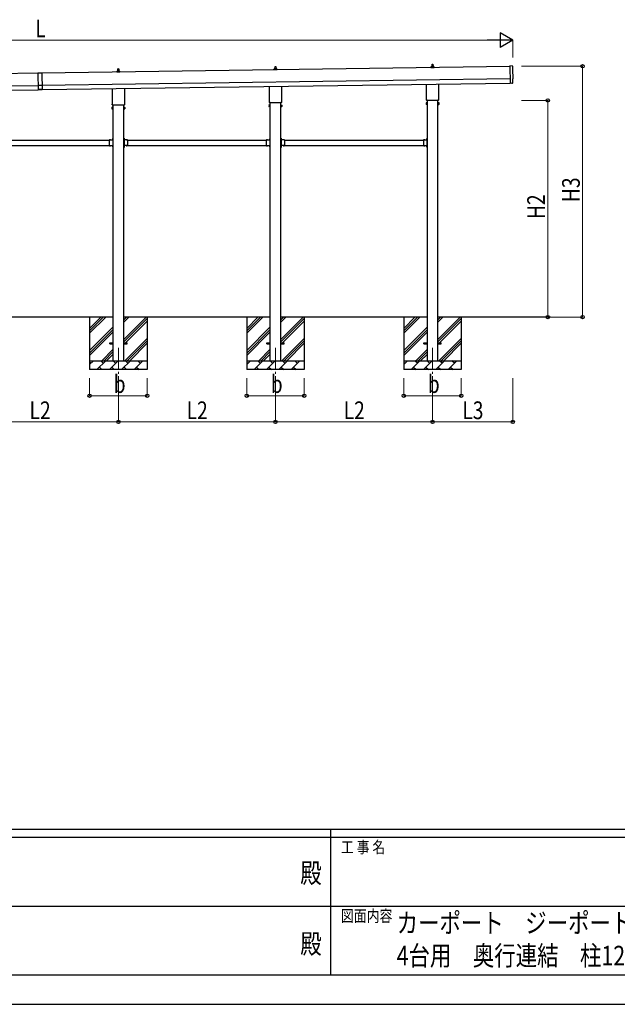
# Model space of a CAD drawing. Units: millimetres. Extents: x 0 to 37845, y 0 to 26730.
# Drawn here: x 15336 to 22186, y 0 to 11278 of the extents above; entities that cross this region are included whole.
import ezdxf
from ezdxf.enums import TextEntityAlignment as Align

# ---------------------------------------------------------------- set-up
doc = ezdxf.new("R2010")
doc.units = ezdxf.units.MM
doc.header["$PDMODE"] = 64
doc.header["$PDSIZE"] = 0.05
doc.linetypes.add('YCENTER_1', pattern=[13, 10, -1, 1, -1])
doc.linetypes.add('YHIDDEN_1', pattern=[4, 3, -1])
for name, color, linetype, lineweight in [('USER1', 3, 'Continuous', 13), ('YKK_12', 2, 'Continuous', 13), ('YKK_13', 4, 'Continuous', 30), ('YKK_A1', 4, 'Continuous', 30), ('YKK_D', 6, 'Continuous', 13), ('YKK_ZWAK', 7, 'Continuous', 30)]:
    doc.layers.add(name, color=color, linetype=linetype, lineweight=lineweight)
doc.styles.add('text-b', font='extslim2.shx', dxfattribs={"width": 0.8, "bigfont": 'extfont2.shx'})

msp = doc.modelspace()

# ---------------------------------------------------------------- linework, layer by layer
at = {"layer": 'YKK_12', "linetype": 'YCENTER_1', "ltscale": 25}
for p, q in [((16468, 7521), (16468, 7021)), ((18268, 7521), (18268, 7021)), ((20068, 7521), (20068, 7021))]:
    msp.add_line(p, q, dxfattribs=at)
at = {"layer": 'YKK_13'}
for p, q in [((16462, 10692), (16463, 10716)), ((16464, 10716), (16472, 10716)), ((16473, 10716), (16474, 10692)), ((18258, 10713), (18258, 10718)), ((18259, 10718), (18277, 10718)), ((18262, 10718), (18263, 10741)), ((18264, 10742), (18272, 10742)), ((18273, 10741), (18274, 10718)), ((18278, 10713), (18278, 10718)), ((20050, 10737), (20057, 10738)), ((20050, 10728), (20050, 10736)), ((20050, 10736), (20086, 10736)), ((20086, 10728), (20050, 10728)), ((20058, 10739), (20058, 10743)), ((20058, 10738), (20078, 10738)), ((20059, 10743), (20077, 10743)), ((20062, 10743), (20063, 10767)), ((20064, 10768), (20072, 10768)), ((20073, 10767), (20074, 10743)), ((20078, 10739), (20078, 10743)), ((20085, 10737), (20079, 10738)), ((20086, 10728), (20086, 10736)), ((20987, 10747), (20955, 10748)), ((20955, 10748), (20958, 10550)), ((15545, 10667), (15590, 10668)), ((15590, 10667), (15545, 10666)), ((15545, 10667), (15548, 10475)), ((15590, 10668), (15593, 10476)), ((16450, 10685), (16457, 10687)), ((16450, 10685), (16486, 10685)), ((16450, 10676), (16450, 10684)), ((16486, 10676), (16450, 10676)), ((16458, 10688), (16458, 10692)), ((16458, 10687), (16478, 10687)), ((16459, 10692), (16477, 10692)), ((16478, 10688), (16478, 10692)), ((16485, 10685), (16479, 10687)), ((16486, 10676), (16486, 10684)), ((18250, 10711), (18257, 10713)), ((18250, 10711), (18286, 10711)), ((18250, 10702), (18250, 10710)), ((18286, 10702), (18250, 10702)), ((18258, 10713), (18278, 10713)), ((18285, 10711), (18279, 10713)), ((18286, 10702), (18286, 10710)), ((15592, 10526), (15547, 10525)), ((16536, 10490), (16536, 10312)), ((18200, 10338), (18200, 10514)), ((18336, 10516), (18336, 10338)), ((20000, 10364), (20000, 10540)), ((20136, 10542), (20136, 10364)), ((20976, 10551), (20958, 10549)), ((20958, 10550), (20958, 10549)), ((20977, 10550), (20976, 10551)), ((20978, 10550), (20985, 10550)), ((20987, 10553), (20987, 10600)), ((20987, 10600), (20987, 10600)), ((15593, 10481), (15548, 10480)), ((15593, 10476), (15548, 10475)), ((16400, 10312), (16400, 10488)), ((16394, 10274), (16395, 10276)), ((16394, 10274), (16394, 10257)), ((16401, 10276), (16395, 10276)), ((16401, 10271), (16395, 10271)), ((16398, 10304), (16398, 10309)), ((16536, 10300), (16400, 10300)), ((16401, 10256), (16401, 10276)), ((16401, 10257), (16401, 10275)), ((16401, 10275), (16403, 10275)), ((16403, 10255), (16403, 10276)), ((16403, 10276), (16405, 10276)), ((16405, 10276), (16405, 10255)), ((16532, 10276), (16530, 10276)), ((16530, 10276), (16530, 10255)), ((16532, 10255), (16532, 10276)), ((16535, 10275), (16532, 10275)), ((16535, 10256), (16535, 10276)), ((16535, 10276), (16541, 10276)), ((16535, 10257), (16535, 10275)), ((16535, 10271), (16541, 10271)), ((16538, 10309), (16538, 10304)), ((16542, 10274), (16541, 10276)), ((16542, 10274), (16542, 10257)), ((18194, 10300), (18195, 10301)), ((18194, 10300), (18194, 10283)), ((18194, 10283), (18195, 10282)), ((18201, 10301), (18195, 10301)), ((18201, 10296), (18195, 10296)), ((18201, 10287), (18195, 10287)), ((18201, 10282), (18195, 10282)), ((18198, 10329), (18198, 10335)), ((18336, 10326), (18200, 10326)), ((18201, 10282), (18201, 10301)), ((18201, 10301), (18203, 10301)), ((18201, 10282), (18201, 10301)), ((18203, 10282), (18201, 10282)), ((18203, 10281), (18203, 10302)), ((18203, 10302), (18205, 10302)), ((18205, 10281), (18203, 10281)), ((18205, 10302), (18205, 10281)), ((18332, 10302), (18330, 10302)), ((18330, 10302), (18330, 10281)), ((18330, 10281), (18332, 10281)), ((18332, 10281), (18332, 10302)), ((18335, 10301), (18332, 10301)), ((18332, 10282), (18335, 10282)), ((18335, 10282), (18335, 10301)), ((18335, 10282), (18335, 10301)), ((18335, 10301), (18341, 10301)), ((18335, 10296), (18341, 10296)), ((18335, 10287), (18341, 10287)), ((18335, 10282), (18341, 10282)), ((18338, 10335), (18338, 10329)), ((18342, 10300), (18341, 10301)), ((18342, 10283), (18341, 10282)), ((18342, 10300), (18342, 10283)), ((19994, 10326), (19995, 10327)), ((19994, 10326), (19994, 10309)), ((19994, 10309), (19995, 10307)), ((20001, 10327), (19995, 10327)), ((20001, 10322), (19995, 10322)), ((20001, 10312), (19995, 10312)), ((20001, 10307), (19995, 10307)), ((19998, 10355), (19998, 10361)), ((20136, 10352), (20000, 10352)), ((20001, 10307), (20001, 10327)), ((20001, 10308), (20001, 10326)), ((20001, 10326), (20003, 10326)), ((20003, 10308), (20001, 10308)), ((20003, 10307), (20003, 10328)), ((20003, 10328), (20005, 10328)), ((20005, 10307), (20003, 10307)), ((20005, 10328), (20005, 10307)), ((20132, 10328), (20130, 10328)), ((20130, 10328), (20130, 10307)), ((20130, 10307), (20132, 10307)), ((20132, 10307), (20132, 10328)), ((20135, 10326), (20132, 10326)), ((20132, 10308), (20135, 10308)), ((20135, 10307), (20135, 10327)), ((20135, 10327), (20141, 10327)), ((20135, 10308), (20135, 10326)), ((20135, 10322), (20141, 10322)), ((20135, 10312), (20141, 10312)), ((20135, 10307), (20141, 10307)), ((20138, 10361), (20138, 10355)), ((20142, 10326), (20141, 10327)), ((20142, 10309), (20141, 10307)), ((20142, 10326), (20142, 10309)), ((16394, 10257), (16395, 10256)), ((16401, 10261), (16395, 10261)), ((16401, 10256), (16395, 10256)), ((16403, 10257), (16401, 10257)), ((16405, 10255), (16403, 10255)), ((16530, 10255), (16532, 10255)), ((16532, 10257), (16535, 10257)), ((16535, 10261), (16541, 10261)), ((16535, 10256), (16541, 10256)), ((16542, 10257), (16541, 10256)), ((16363, 9902), (16363, 9836)), ((16363, 9902), (16403, 9902)), ((16363, 9836), (16403, 9836)), ((16367, 9902), (16367, 9902)), ((16367, 9902), (16378, 9902)), ((16367, 9902), (16378, 9902)), ((16367, 9835), (16367, 9836)), ((16367, 9836), (16378, 9836)), ((16367, 9835), (16378, 9835)), ((16378, 9902), (16378, 9902)), ((16378, 9835), (16378, 9836)), ((16399, 9898), (16399, 9900)), ((16399, 9900), (16403, 9900)), ((16403, 9898), (16399, 9898)), ((16403, 9840), (16399, 9840)), ((16399, 9840), (16399, 9838)), ((16403, 9838), (16399, 9838)), ((16403, 9922), (16405, 9922)), ((16403, 9922), (16403, 9902)), ((16403, 9917), (16403, 9917)), ((16403, 9917), (16403, 9906)), ((16403, 9917), (16403, 9906)), ((16405, 9915), (16403, 9915)), ((16405, 9909), (16403, 9909)), ((16403, 9906), (16403, 9906)), ((16403, 9898), (16403, 9840)), ((16403, 9836), (16403, 9816)), ((16403, 9831), (16403, 9831)), ((16403, 9831), (16403, 9820)), ((16403, 9831), (16403, 9820)), ((16405, 9829), (16403, 9829)), ((16405, 9823), (16403, 9823)), ((16403, 9820), (16403, 9820)), ((16403, 9816), (16405, 9816)), ((16405, 9922), (16405, 9902)), ((16405, 9836), (16405, 9816)), ((16532, 9922), (16530, 9922)), ((16530, 9922), (16530, 9902)), ((16530, 9915), (16532, 9915)), ((16530, 9909), (16532, 9909)), ((16530, 9836), (16530, 9816)), ((16530, 9829), (16532, 9829)), ((16530, 9823), (16532, 9823)), ((16532, 9816), (16530, 9816)), ((16532, 9922), (16532, 9902)), ((16533, 9917), (16532, 9917)), ((16532, 9917), (16532, 9906)), ((16533, 9906), (16532, 9906)), ((16572, 9902), (16532, 9902)), ((16536, 9900), (16532, 9900)), ((16532, 9898), (16532, 9840)), ((16532, 9898), (16536, 9898)), ((16532, 9840), (16536, 9840)), ((16532, 9838), (16536, 9838)), ((16532, 9836), (16532, 9816)), ((16572, 9836), (16532, 9836)), ((16533, 9831), (16532, 9831)), ((16532, 9831), (16532, 9820)), ((16533, 9820), (16532, 9820)), ((16533, 9917), (16533, 9906)), ((16533, 9831), (16533, 9820)), ((16536, 9898), (16536, 9900)), ((16536, 9840), (16536, 9838)), ((16569, 9902), (16558, 9902)), ((16558, 9902), (16558, 9902)), ((16569, 9902), (16558, 9902)), ((16558, 9835), (16558, 9836)), ((16569, 9836), (16558, 9836)), ((16569, 9835), (16558, 9835)), ((16569, 9902), (16569, 9902)), ((16569, 9835), (16569, 9836)), ((16572, 9902), (16572, 9836)), ((18163, 9902), (18163, 9836)), ((18163, 9902), (18203, 9902)), ((18163, 9836), (18203, 9836)), ((18167, 9902), (18167, 9902)), ((18167, 9902), (18178, 9902)), ((18167, 9902), (18178, 9902)), ((18167, 9835), (18167, 9836)), ((18167, 9836), (18178, 9836)), ((18167, 9835), (18178, 9835)), ((18178, 9902), (18178, 9902)), ((18178, 9835), (18178, 9836)), ((18199, 9898), (18199, 9900)), ((18199, 9900), (18203, 9900)), ((18203, 9898), (18199, 9898)), ((18203, 9840), (18199, 9840)), ((18199, 9840), (18199, 9838)), ((18203, 9838), (18199, 9838)), ((18203, 9922), (18205, 9922)), ((18203, 9922), (18203, 9902)), ((18203, 9917), (18203, 9917)), ((18203, 9917), (18203, 9906)), ((18203, 9917), (18203, 9906)), ((18205, 9915), (18203, 9915)), ((18205, 9909), (18203, 9909)), ((18203, 9906), (18203, 9906)), ((18203, 9898), (18203, 9840)), ((18203, 9836), (18203, 9816)), ((18203, 9831), (18203, 9831)), ((18203, 9831), (18203, 9820)), ((18203, 9831), (18203, 9820)), ((18205, 9829), (18203, 9829)), ((18205, 9823), (18203, 9823)), ((18203, 9820), (18203, 9820)), ((18203, 9816), (18205, 9816)), ((18205, 9922), (18205, 9902)), ((18205, 9836), (18205, 9816)), ((18332, 9922), (18330, 9922)), ((18330, 9922), (18330, 9902)), ((18330, 9915), (18332, 9915)), ((18330, 9909), (18332, 9909)), ((18330, 9836), (18330, 9816)), ((18330, 9829), (18332, 9829)), ((18330, 9823), (18332, 9823)), ((18332, 9816), (18330, 9816)), ((18332, 9922), (18332, 9902)), ((18333, 9917), (18332, 9917)), ((18332, 9917), (18332, 9906)), ((18333, 9906), (18332, 9906)), ((18372, 9902), (18332, 9902)), ((18336, 9900), (18332, 9900)), ((18332, 9898), (18332, 9840)), ((18332, 9898), (18336, 9898)), ((18332, 9840), (18336, 9840)), ((18332, 9838), (18336, 9838)), ((18332, 9836), (18332, 9816)), ((18372, 9836), (18332, 9836)), ((18333, 9831), (18332, 9831)), ((18332, 9831), (18332, 9820)), ((18333, 9820), (18332, 9820)), ((18333, 9917), (18333, 9906)), ((18333, 9831), (18333, 9820)), ((18336, 9898), (18336, 9900)), ((18336, 9840), (18336, 9838)), ((18369, 9902), (18358, 9902)), ((18358, 9902), (18358, 9902)), ((18369, 9902), (18358, 9902)), ((18358, 9835), (18358, 9836)), ((18369, 9836), (18358, 9836)), ((18369, 9835), (18358, 9835)), ((18369, 9902), (18369, 9902)), ((18369, 9835), (18369, 9836)), ((18372, 9902), (18372, 9836)), ((19963, 9902), (19963, 9836)), ((19963, 9902), (20003, 9902)), ((19963, 9836), (20003, 9836)), ((19967, 9902), (19967, 9902)), ((19967, 9902), (19978, 9902)), ((19967, 9902), (19978, 9902)), ((19967, 9835), (19967, 9836)), ((19967, 9836), (19978, 9836)), ((19967, 9835), (19978, 9835)), ((19978, 9902), (19978, 9902)), ((19978, 9835), (19978, 9836)), ((19999, 9898), (19999, 9900)), ((19999, 9900), (20003, 9900)), ((20003, 9898), (19999, 9898)), ((20003, 9840), (19999, 9840)), ((19999, 9840), (19999, 9838)), ((20003, 9838), (19999, 9838)), ((20003, 9922), (20005, 9922)), ((20003, 9922), (20003, 9902)), ((20003, 9917), (20003, 9917)), ((20003, 9917), (20003, 9906)), ((20003, 9917), (20003, 9906)), ((20005, 9915), (20003, 9915)), ((20005, 9909), (20003, 9909)), ((20003, 9906), (20003, 9906)), ((20003, 9898), (20003, 9840)), ((20003, 9836), (20003, 9816)), ((20003, 9831), (20003, 9831)), ((20003, 9831), (20003, 9820)), ((20003, 9831), (20003, 9820)), ((20005, 9829), (20003, 9829)), ((20005, 9823), (20003, 9823)), ((20003, 9820), (20003, 9820)), ((20003, 9816), (20005, 9816)), ((20005, 9922), (20005, 9902)), ((20005, 9836), (20005, 9816)), ((16368, 7575), (16405, 7575)), ((16368, 7566), (16368, 7575)), ((16368, 7566), (16405, 7566)), ((16530, 7575), (16568, 7575)), ((16530, 7566), (16568, 7566)), ((16568, 7566), (16568, 7575)), ((18168, 7575), (18205, 7575)), ((18168, 7566), (18168, 7575)), ((18168, 7566), (18205, 7566)), ((18330, 7575), (18368, 7575)), ((18330, 7566), (18368, 7566)), ((18368, 7566), (18368, 7575)), ((19968, 7575), (20005, 7575)), ((19968, 7566), (19968, 7575)), ((19968, 7566), (20005, 7566)), ((20130, 7575), (20168, 7575)), ((20130, 7566), (20168, 7566)), ((20168, 7566), (20168, 7575))]:
    msp.add_line(p, q, dxfattribs=at)
at = {"layer": 'YKK_13', "linetype": 'YHIDDEN_1'}
for p, q in [((16370, 9904), (16371, 9901)), ((16370, 9833), (16371, 9836)), ((16371, 9901), (16372, 9901)), ((16371, 9836), (16372, 9836)), ((16374, 9901), (16372, 9901)), ((16374, 9836), (16372, 9836)), ((16375, 9904), (16374, 9901)), ((16375, 9833), (16374, 9836)), ((16401, 9914), (16404, 9913)), ((16401, 9909), (16404, 9910)), ((16401, 9828), (16404, 9827)), ((16401, 9823), (16404, 9824)), ((16404, 9913), (16404, 9912)), ((16404, 9910), (16404, 9912)), ((16404, 9827), (16404, 9826)), ((16404, 9824), (16404, 9826)), ((16535, 9914), (16532, 9913)), ((16532, 9913), (16532, 9912)), ((16532, 9910), (16532, 9912)), ((16535, 9909), (16532, 9910)), ((16535, 9828), (16532, 9827)), ((16532, 9827), (16532, 9826)), ((16532, 9824), (16532, 9826)), ((16535, 9823), (16532, 9824)), ((16561, 9904), (16562, 9901)), ((16561, 9833), (16562, 9836)), ((16562, 9901), (16563, 9901)), ((16562, 9836), (16563, 9836)), ((16565, 9901), (16563, 9901)), ((16565, 9836), (16563, 9836)), ((16566, 9904), (16565, 9901)), ((16566, 9833), (16565, 9836)), ((18170, 9904), (18171, 9901)), ((18170, 9833), (18171, 9836)), ((18171, 9901), (18172, 9901)), ((18171, 9836), (18172, 9836)), ((18174, 9901), (18172, 9901)), ((18174, 9836), (18172, 9836)), ((18175, 9904), (18174, 9901)), ((18175, 9833), (18174, 9836)), ((18201, 9914), (18204, 9913)), ((18201, 9909), (18204, 9910)), ((18201, 9828), (18204, 9827)), ((18201, 9823), (18204, 9824)), ((18204, 9913), (18204, 9912)), ((18204, 9910), (18204, 9912)), ((18204, 9827), (18204, 9826)), ((18204, 9824), (18204, 9826)), ((18335, 9914), (18332, 9913)), ((18332, 9913), (18332, 9912)), ((18332, 9910), (18332, 9912)), ((18335, 9909), (18332, 9910)), ((18335, 9828), (18332, 9827)), ((18332, 9827), (18332, 9826)), ((18332, 9824), (18332, 9826)), ((18335, 9823), (18332, 9824)), ((18361, 9904), (18362, 9901)), ((18361, 9833), (18362, 9836)), ((18362, 9901), (18363, 9901)), ((18362, 9836), (18363, 9836)), ((18365, 9901), (18363, 9901)), ((18365, 9836), (18363, 9836)), ((18366, 9904), (18365, 9901)), ((18366, 9833), (18365, 9836)), ((19970, 9904), (19971, 9901)), ((19970, 9833), (19971, 9836)), ((19971, 9901), (19972, 9901)), ((19971, 9836), (19972, 9836)), ((19974, 9901), (19972, 9901)), ((19974, 9836), (19972, 9836)), ((19975, 9904), (19974, 9901)), ((19975, 9833), (19974, 9836)), ((20001, 9914), (20004, 9913)), ((20001, 9909), (20004, 9910)), ((20001, 9828), (20004, 9827)), ((20001, 9823), (20004, 9824)), ((20004, 9913), (20004, 9912)), ((20004, 9910), (20004, 9912)), ((20004, 9827), (20004, 9826)), ((20004, 9824), (20004, 9826))]:
    msp.add_line(p, q, dxfattribs=at)
at = {"layer": 'YKK_13'}
for centre, radius, start, end in [((16464, 10715), 1, 90, 178.6051), ((16472, 10715), 1, 1.3949, 90), ((18262, 10717), 4.13, 90, 171.1763), ((18259, 10717), 1, 90, 180), ((18264, 10741), 1, 90, 178.6051), ((18271, 10718), 4.83, 133.6028, 180), ((18265, 10718), 4.83, 0, 46.3972), ((18272, 10741), 1, 1.3949, 90), ((18274, 10717), 4.13, 8.8237, 90), ((18277, 10717), 1, 0, 90), ((20051, 10736), 1, 103.627, 180), ((20057, 10739), 1, 283.627, 0), ((20062, 10743), 4.13, 90, 171.1763), ((20059, 10742), 1, 90, 180), ((20064, 10767), 1, 90, 178.6051), ((20071, 10743), 4.83, 133.6028, 180), ((20065, 10743), 4.83, 0, 46.3972), ((20072, 10767), 1, 1.3949, 90), ((20074, 10743), 4.13, 8.8237, 90), ((20077, 10742), 1, 0, 90), ((20079, 10739), 1, 180, 256.373), ((20085, 10736), 1, 0, 76.373), ((16451, 10684), 1, 103.627, 180), ((16457, 10688), 1, 283.627, 0), ((16462, 10691), 4.13, 90, 171.1763), ((16459, 10691), 1, 90, 180), ((16471, 10692), 4.83, 133.6028, 180), ((16465, 10692), 4.83, 0, 46.3972), ((16474, 10691), 4.13, 8.8237, 90), ((16477, 10691), 1, 0, 90), ((16479, 10688), 1, 180, 256.373), ((16485, 10684), 1, 0, 76.373), ((18251, 10710), 1, 103.627, 180), ((18257, 10713), 1, 283.627, 0), ((18279, 10713), 1, 180, 256.373), ((18285, 10710), 1, 0, 76.373), ((16398, 10273), 4.34, 145.6158, 214.3842), ((16410, 10266), 16.2, 162.412, 197.588), ((16402, 10309), 4, 125.0996, 180), ((16402, 10304), 4, 180, 194.4775), ((16402, 10304), 4, 194.4775, 241.045), ((16534, 10309), 4, 0, 54.9004), ((16534, 10304), 4, 298.955, 345.5225), ((16534, 10304), 4, 345.5225, 0), ((16538, 10273), 4.34, 325.6158, 34.3842), ((16526, 10266), 16.2, 342.412, 17.588), ((18198, 10299), 4.34, 145.6158, 214.3842), ((18210, 10291), 16.2, 162.412, 197.588), ((18198, 10284), 4.34, 145.6158, 214.3842), ((18202, 10335), 4, 125.0996, 180), ((18202, 10329), 4, 180, 194.4775), ((18202, 10329), 4, 194.4775, 241.045), ((18334, 10335), 4, 0, 54.9004), ((18334, 10329), 4, 298.955, 345.5225), ((18334, 10329), 4, 345.5225, 0), ((18338, 10299), 4.34, 325.6158, 34.3842), ((18326, 10291), 16.2, 342.412, 17.588), ((18338, 10284), 4.34, 325.6158, 34.3842), ((19998, 10325), 4.34, 145.6158, 214.3842), ((20010, 10317), 16.2, 162.412, 197.588), ((19998, 10310), 4.34, 145.6158, 214.3842), ((20002, 10361), 4, 125.0996, 180), ((20002, 10355), 4, 180, 194.4775), ((20002, 10355), 4, 194.4775, 241.045), ((20134, 10361), 4, 0, 54.9004), ((20134, 10355), 4, 298.955, 345.5225), ((20134, 10355), 4, 345.5225, 0), ((20138, 10325), 4.34, 325.6158, 34.3842), ((20126, 10317), 16.2, 342.412, 17.588), ((20138, 10310), 4.34, 325.6158, 34.3842), ((16398, 10258), 4.34, 145.6158, 214.3842), ((16538, 10258), 4.34, 325.6158, 34.3842), ((16372, 9896), 8.23, 44.2189, 135.7811), ((16372, 9841), 8.23, 224.2189, 315.7811), ((16409, 9912), 8.23, 134.2189, 225.7811), ((16409, 9826), 8.23, 134.2189, 225.7811), ((16403, 9902), 2, 270, 0), ((16403, 9836), 2, 0, 90), ((16532, 9902), 2, 180, 270), ((16532, 9836), 2, 90, 180), ((16527, 9912), 8.23, 314.2189, 45.7811), ((16527, 9826), 8.23, 314.2189, 45.7811), ((16563, 9896), 8.23, 44.2189, 135.7811), ((16563, 9841), 8.23, 224.2189, 315.7811), ((18172, 9896), 8.23, 44.2189, 135.7811), ((18172, 9841), 8.23, 224.2189, 315.7811), ((18209, 9912), 8.23, 134.2189, 225.7811), ((18209, 9826), 8.23, 134.2189, 225.7811), ((18203, 9902), 2, 270, 0), ((18203, 9836), 2, 0, 90), ((18332, 9902), 2, 180, 270), ((18332, 9836), 2, 90, 180), ((18327, 9912), 8.23, 314.2189, 45.7811), ((18327, 9826), 8.23, 314.2189, 45.7811), ((18363, 9896), 8.23, 44.2189, 135.7811), ((18363, 9841), 8.23, 224.2189, 315.7811), ((19972, 9896), 8.23, 44.2189, 135.7811), ((19972, 9841), 8.23, 224.2189, 315.7811), ((20009, 9912), 8.23, 134.2189, 225.7811), ((20009, 9826), 8.23, 134.2189, 225.7811), ((20003, 9902), 2, 270, 0), ((20003, 9836), 2, 0, 90)]:
    msp.add_arc(centre, radius, start, end, dxfattribs=at)
at = {"layer": 'YKK_13', "extrusion": (3.6e-15, 1e-16, -1)}
for centre, major_axis, start_param, end_param in [((20987, 10744), (3, 0.04), 4.764749, 6.297982), ((25753, 10742), (-4763, -68), 6.268693, 6.297982), ((20987, 10605), (4.41, 0.06), 6.268693, 7.853982)]:
    msp.add_ellipse(centre, major_axis=major_axis, ratio=0.99863, start_param=start_param, end_param=end_param, dxfattribs=at)
at = {"layer": 'YKK_13', "extrusion": (3.8e-15, -1.1e-15, -1)}
msp.add_ellipse((20978, 10551), major_axis=(0.737, -0.68), ratio=0.9974, start_param=0.757954, end_param=1.570796, dxfattribs=at)
at = {"layer": 'YKK_13', "extrusion": (3.8e-15, -3e-16, -1)}
msp.add_ellipse((20984, 10553), major_axis=(2.21, -2.04), ratio=0.9974, start_param=5.525231, end_param=7.04114, dxfattribs=at)
at = {"layer": 'YKK_A1'}
for p, q in [((20955, 10743), (15590, 10667)), ((15545, 10666), (10180, 10589)), ((15593, 10477), (20958, 10553)), ((10183, 10399), (15548, 10476)), ((16405, 10300), (16405, 7371)), ((16530, 7371), (16530, 10300)), ((18205, 10326), (18205, 7371)), ((18330, 7371), (18330, 10326)), ((20005, 10352), (20005, 7371)), ((20130, 7371), (20130, 10352)), ((14772, 9899), (16363, 9899)), ((14772, 9839), (16363, 9839)), ((16399, 9899), (16405, 9899)), ((16399, 9839), (16405, 9839)), ((16405, 9899), (16405, 9839)), ((16536, 9899), (16531, 9899)), ((16531, 9899), (16531, 9839)), ((16536, 9839), (16531, 9839)), ((16572, 9899), (18163, 9899)), ((16572, 9839), (18163, 9839)), ((18199, 9899), (18205, 9899)), ((18199, 9839), (18205, 9839)), ((18205, 9899), (18205, 9839)), ((18336, 9899), (18331, 9899)), ((18331, 9899), (18331, 9839)), ((18336, 9839), (18331, 9839)), ((18372, 9899), (19963, 9899)), ((18372, 9839), (19963, 9839)), ((19999, 9899), (20005, 9899)), ((19999, 9839), (20005, 9839)), ((20005, 9899), (20005, 9839)), ((16405, 7871), (14730, 7871)), ((16138, 7871), (16138, 7271)), ((16138, 7686), (16323, 7871)), ((16138, 7714), (16295, 7871)), ((16138, 7742), (16266, 7871)), ((18205, 7871), (16530, 7871)), ((16530, 7615), (16786, 7871)), ((16530, 7813), (16588, 7871)), ((16530, 7842), (16559, 7871)), ((16530, 7587), (16798, 7855)), ((16530, 7559), (16798, 7826)), ((16798, 7871), (16798, 7271)), ((17938, 7871), (17938, 7271)), ((17938, 7686), (18123, 7871)), ((17938, 7714), (18095, 7871)), ((17938, 7742), (18066, 7871)), ((20005, 7871), (18330, 7871)), ((18330, 7615), (18586, 7871)), ((18330, 7813), (18388, 7871)), ((18330, 7842), (18359, 7871)), ((18330, 7587), (18598, 7855)), ((18330, 7559), (18598, 7826)), ((18598, 7871), (18598, 7271)), ((19738, 7871), (19738, 7271)), ((19738, 7686), (19923, 7871)), ((19738, 7714), (19895, 7871)), ((19738, 7742), (19866, 7871)), ((21419, 7871), (20130, 7871)), ((20130, 7615), (20386, 7871)), ((20130, 7813), (20188, 7871)), ((20130, 7842), (20159, 7871)), ((20130, 7587), (20398, 7855)), ((20130, 7559), (20398, 7826)), ((20398, 7871), (20398, 7271)), ((16138, 7488), (16405, 7755)), ((16138, 7459), (16405, 7727)), ((16138, 7431), (16405, 7698)), ((17938, 7488), (18205, 7755)), ((17938, 7459), (18205, 7727)), ((17938, 7431), (18205, 7698)), ((19738, 7488), (20005, 7755)), ((19738, 7459), (20005, 7727)), ((19738, 7431), (20005, 7698)), ((16540, 7371), (16798, 7628)), ((16568, 7371), (16798, 7600)), ((16597, 7371), (16798, 7572)), ((18340, 7371), (18598, 7628)), ((18368, 7371), (18598, 7600)), ((18397, 7371), (18598, 7572)), ((20140, 7371), (20398, 7628)), ((20168, 7371), (20398, 7600)), ((20197, 7371), (20398, 7572)), ((16276, 7371), (16405, 7500)), ((16304, 7371), (16405, 7472)), ((16332, 7371), (16405, 7444)), ((18076, 7371), (18205, 7500)), ((18104, 7371), (18205, 7472)), ((18132, 7371), (18205, 7444)), ((19876, 7371), (20005, 7500)), ((19904, 7371), (20005, 7472)), ((19932, 7371), (20005, 7444)), ((16138, 7371), (16798, 7371)), ((16138, 7328), (16181, 7371)), ((16152, 7342), (16138, 7356)), ((16222, 7271), (16322, 7371)), ((16294, 7342), (16265, 7371)), ((16364, 7271), (16464, 7371)), ((16435, 7342), (16407, 7371)), ((16505, 7271), (16605, 7371)), ((16577, 7342), (16548, 7371)), ((16647, 7271), (16747, 7371)), ((16718, 7342), (16689, 7371)), ((16795, 7371), (16798, 7374)), ((17938, 7371), (18598, 7371)), ((17938, 7328), (17981, 7371)), ((17952, 7342), (17938, 7356)), ((18022, 7271), (18122, 7371)), ((18094, 7342), (18065, 7371)), ((18164, 7271), (18264, 7371)), ((18235, 7342), (18207, 7371)), ((18305, 7271), (18405, 7371)), ((18377, 7342), (18348, 7371)), ((18447, 7271), (18547, 7371)), ((18518, 7342), (18489, 7371)), ((18595, 7371), (18598, 7374)), ((19738, 7371), (20398, 7371)), ((19738, 7328), (19781, 7371)), ((19752, 7342), (19738, 7356)), ((19822, 7271), (19922, 7371)), ((19894, 7342), (19865, 7371)), ((19964, 7271), (20064, 7371)), ((20035, 7342), (20007, 7371)), ((20105, 7271), (20205, 7371)), ((20177, 7342), (20148, 7371)), ((20247, 7271), (20347, 7371)), ((20318, 7342), (20289, 7371)), ((20395, 7371), (20398, 7374)), ((16798, 7271), (16138, 7271)), ((16251, 7299), (16279, 7271)), ((16392, 7299), (16421, 7271)), ((16534, 7299), (16562, 7271)), ((16675, 7299), (16704, 7271)), ((18598, 7271), (17938, 7271)), ((18051, 7299), (18079, 7271)), ((18192, 7299), (18221, 7271)), ((18334, 7299), (18362, 7271)), ((18475, 7299), (18504, 7271)), ((20398, 7271), (19738, 7271)), ((19851, 7299), (19879, 7271)), ((19992, 7299), (20021, 7271)), ((20134, 7299), (20162, 7271)), ((20275, 7299), (20304, 7271))]:
    msp.add_line(p, q, dxfattribs=at)
at = {"layer": 'YKK_A1', "ltscale": 25}
for p, q in [((15592, 10527), (20957, 10603)), ((10182, 10449), (15547, 10526))]:
    msp.add_line(p, q, dxfattribs=at)
at = {"layer": 'YKK_D', "lineweight": -2}
for p, q in [((20988, 11044), (20842, 11128)), ((20842, 11128), (20842, 10959)), ((20988, 11044), (20696, 11044)), ((20988, 11044), (20842, 10959))]:
    msp.add_line(p, q, dxfattribs=at)
at = {"layer": 'YKK_D'}
for p, q in [((20820, 11044), (10318, 11044)), ((20988, 10844), (20988, 11045)), ((21088, 10744), (21789, 10744)), ((21788, 7871), (21788, 10744)), ((21088, 10354), (21389, 10354)), ((21388, 7871), (21388, 10354)), ((21088, 7871), (21389, 7871)), ((21088, 7871), (21789, 7871)), ((16138, 7171), (16138, 6970)), ((16468, 7171), (16468, 6670)), ((16468, 7171), (16468, 6670)), ((16798, 7171), (16798, 6970)), ((17938, 7171), (17938, 6970)), ((18268, 7171), (18268, 6670)), ((18268, 7171), (18268, 6670)), ((18598, 7171), (18598, 6970)), ((19738, 7171), (19738, 6970)), ((20068, 7171), (20068, 6670)), ((20068, 7171), (20068, 6670)), ((20398, 7171), (20398, 6970)), ((20988, 7171), (20988, 6670)), ((16138, 6971), (16798, 6971)), ((17938, 6971), (18598, 6971)), ((19738, 6971), (20398, 6971)), ((14668, 6671), (16468, 6671)), ((18268, 6671), (16468, 6671)), ((18268, 6671), (20068, 6671)), ((20068, 6671), (20988, 6671))]:
    msp.add_line(p, q, dxfattribs=at)
at = {"layer": 'YKK_D', "linetype": 'ByBlock', "lineweight": -2}
for centre in [(21788, 10744), (21388, 10354), (21388, 7871), (21788, 7871), (16138, 6971), (16798, 6971), (17938, 6971), (18598, 6971), (19738, 6971), (20398, 6971), (16468, 6671), (16468, 6671), (18268, 6671), (18268, 6671), (20068, 6671), (20068, 6671), (20988, 6671)]:
    msp.add_circle(centre, 19.1, dxfattribs=at)
at = {"layer": 'YKK_ZWAK'}
for p, q in [((36450, 2002), (1350, 2002)), ((18900, 2002), (18900, 338)), ((18900, 1912), (13050, 1912)), ((24750, 1912), (18900, 1912)), ((13084, 1125), (18900, 1125)), ((18900, 1125), (24750, 1125)), ((13050, 338), (18900, 338)), ((18900, 338), (24750, 338)), ((0, 0), (37845, 0))]:
    msp.add_line(p, q, dxfattribs=at)
msp.add_point((18900, 338), dxfattribs=at)

# ---------------------------------------------------------------- texts
at = {"layer": 'USER1', "style": 'text-b', "width": 0.8}
for s, p in [('カーポート\u3000ジーポートPro\u30006000タイプ\u3000', (19657, 820)), ('4台用\u3000奥行連結\u3000柱12本仕様\u3000納まり図', (19657, 445))]:
    msp.add_text(s, height=225, dxfattribs=at).set_placement(p)
at = {"layer": 'YKK_D', "style": 'text-b', "width": 0.8}
for s, height, p in [('L', 202, (15515, 11076)), ('b', 202, (16414, 7003)), ('b', 202, (18214, 7003)), ('b', 202, (20014, 7003)), ('L2', 202.5, (15449, 6703)), ('L2', 202.5, (17249, 6703)), ('L2', 202.5, (19049, 6703)), ('L3', 202.5, (20409, 6703))]:
    msp.add_text(s, height=height, dxfattribs=at).set_placement(p)
for s, p in [('H3', (21756, 9188)), ('H2', (21356, 8994))]:
    msp.add_text(s, height=202.5, rotation=90, dxfattribs=at).set_placement(p)
at = {"layer": 'YKK_ZWAK', "style": 'text-b', "width": 0.8}
for s, p in [('工 事 名', (19018, 1732)), ('図面内容', (19018, 945))]:
    msp.add_text(s, height=135, dxfattribs=at).set_placement(p)
for p in [(18675, 1474), (18675, 664)]:
    msp.add_text('殿', height=225, dxfattribs=at).set_placement(p, align=Align.MIDDLE)

doc.saveas('drawing.dxf')
